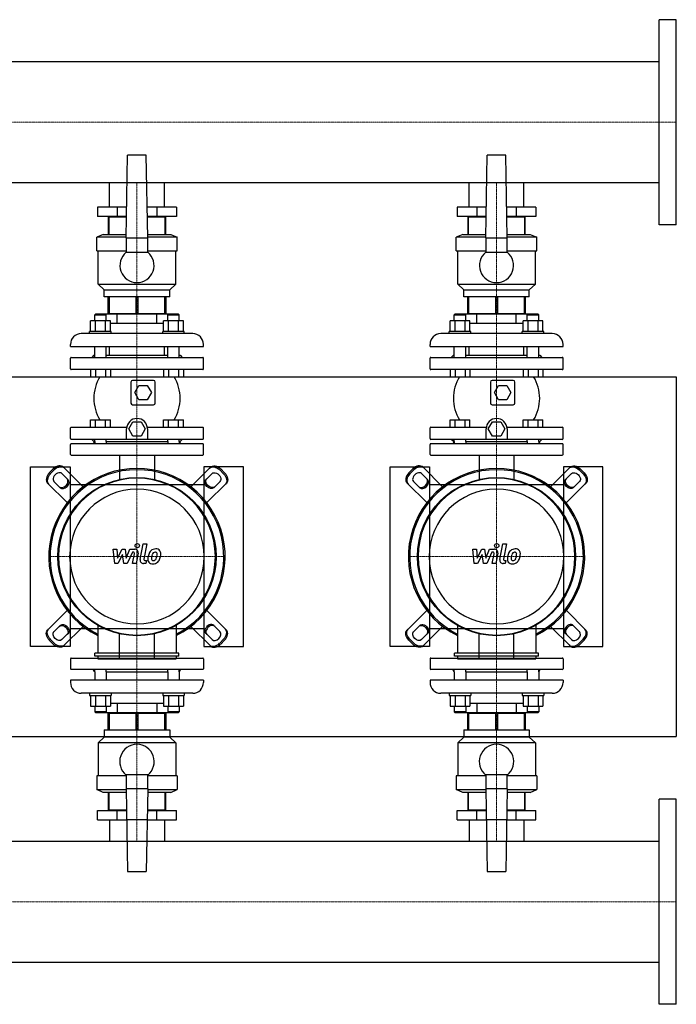
# Model space of a CAD drawing. Extents: x -20 to 3000, y -622 to 746.
# Drawn here: x 2087 to 3000, y -622 to 746 of the extents above; entities that cross this region are included whole.
import ezdxf

# ---------------------------------------------------------------- set-up
doc = ezdxf.new("R2010")
doc.units = 0
doc.linetypes.add('DASHDOT', pattern=[1, 0.5, -0.25, 0, -0.25])
doc.layers.get('0').update_dxf_attribs({"color": 124})
doc.layers.add('CP_AXIS', color=143, linetype='DASHDOT', lineweight=18)
doc.layers.add('CP_DETAL', color=33, linetype='Continuous')

msp = doc.modelspace()

# ---------------------------------------------------------------- linework, layer by layer
for p, q in [((2976, 461.5), (2976, 746.5)), ((3000, 746.5), (2976, 746.5)), ((3000, 461.5), (3000, 746.5)), ((2976, 688.1), (559.4, 688.1)), ((2235, 443), (2237, 558)), ((2263, 558), (2237, 558)), ((2265, 443), (2263, 558)), ((2735, 443), (2737, 558)), ((2763, 558), (2737, 558)), ((2765, 443), (2763, 558)), ((2976, 519.8), (559.4, 519.8)), ((2211.9, 486), (2211.9, 519.8)), ((2288.1, 486), (2288.1, 519.8)), ((2711.9, 486), (2711.9, 519.8)), ((2788.1, 486), (2788.1, 519.8)), ((2195.2, 486), (2195.2, 473)), ((2235.8, 486), (2195.2, 486)), ((2222.6, 486), (2222.6, 473)), ((2304.8, 486), (2264.2, 486)), ((2277.4, 486), (2277.4, 473)), ((2304.8, 486), (2304.8, 473)), ((2695.2, 486), (2695.2, 473)), ((2735.8, 486), (2695.2, 486)), ((2722.6, 486), (2722.6, 473)), ((2804.8, 486), (2764.2, 486)), ((2777.4, 486), (2777.4, 473)), ((2804.8, 486), (2804.8, 473)), ((2235.5, 473), (2195.2, 473)), ((2210, 472), (2210, 448)), ((2235.5, 472), (2210, 472)), ((2211.2, 448), (2211.2, 472)), ((2211.9, 472), (2211.9, 473)), ((2211.9, 472), (2211.9, 473)), ((2304.8, 473), (2264.5, 473)), ((2290, 472), (2264.5, 472)), ((2288.1, 472), (2288.1, 473)), ((2288.1, 472), (2288.1, 473)), ((2288.8, 472), (2288.8, 448)), ((2290, 448), (2290, 472)), ((2735.5, 473), (2695.2, 473)), ((2710, 472), (2710, 448)), ((2735.5, 472), (2710, 472)), ((2711.2, 448), (2711.2, 472)), ((2711.9, 472), (2711.9, 473)), ((2711.9, 472), (2711.9, 473)), ((2804.8, 473), (2764.5, 473)), ((2790, 472), (2764.5, 472)), ((2788.1, 472), (2788.1, 473)), ((2788.1, 472), (2788.1, 473)), ((2788.8, 472), (2788.8, 448)), ((2790, 448), (2790, 472)), ((3000, 461.5), (2976, 461.5)), ((2203, 448), (2194, 444)), ((2235, 444), (2194, 444)), ((2194, 425), (2194, 444)), ((2203, 448), (2235.1, 448)), ((2235, 443), (2235, 423)), ((2235, 443), (2265, 443)), ((2264.9, 448), (2297, 448)), ((2306, 444), (2265, 444)), ((2265, 423), (2265, 443)), ((2297, 448), (2306, 444)), ((2306, 425), (2306, 444)), ((2703, 448), (2694, 444)), ((2735, 444), (2694, 444)), ((2694, 425), (2694, 444)), ((2703, 448), (2735.1, 448)), ((2735, 443), (2735, 423)), ((2735, 443), (2765, 443)), ((2764.9, 448), (2797, 448)), ((2806, 444), (2765, 444)), ((2765, 423), (2765, 443)), ((2797, 448), (2806, 444)), ((2806, 425), (2806, 444)), ((2194, 425), (2235, 425)), ((2196, 379), (2196, 425)), ((2265, 425), (2306, 425)), ((2304, 379), (2304, 425)), ((2694, 425), (2735, 425)), ((2696, 379), (2696, 425)), ((2765, 425), (2806, 425)), ((2804, 379), (2804, 425)), ((2265, 423), (2235, 423)), ((2765, 423), (2735, 423)), ((2196, 379), (2304, 379)), ((2204.5, 371), (2196, 379)), ((2204.5, 371), (2295.5, 371)), ((2204.5, 361), (2204.5, 371)), ((2295.5, 371), (2304, 379)), ((2295.5, 361), (2295.5, 371)), ((2696, 379), (2804, 379)), ((2704.5, 371), (2696, 379)), ((2704.5, 371), (2795.5, 371)), ((2704.5, 361), (2704.5, 371)), ((2795.5, 371), (2804, 379)), ((2795.5, 361), (2795.5, 371)), ((2295.5, 361), (2204.5, 361)), ((2210, 338), (2210, 361)), ((2211.2, 361), (2211.2, 338)), ((2248.8, 338), (2248.8, 361)), ((2251.2, 361), (2251.2, 338)), ((2288.8, 338), (2288.8, 361)), ((2290, 361), (2290, 338)), ((2795.5, 361), (2704.5, 361)), ((2710, 338), (2710, 361)), ((2711.2, 361), (2711.2, 338)), ((2748.8, 338), (2748.8, 361)), ((2751.2, 361), (2751.2, 338)), ((2788.8, 338), (2788.8, 361)), ((2790, 361), (2790, 338)), ((2192.2, 337), (2191.2, 336)), ((2191.2, 336), (2207.2, 336)), ((2191.2, 327.8), (2191.2, 336)), ((2307.8, 337), (2192.2, 337)), ((2206.2, 337), (2207.2, 336)), ((2207.2, 327.8), (2207.2, 336)), ((2210, 338), (2290, 338)), ((2211.9, 337), (2211.9, 338)), ((2222.6, 324), (2222.6, 337)), ((2277.4, 324), (2277.4, 337)), ((2288.1, 337), (2288.1, 338)), ((2293.8, 337), (2292.8, 336)), ((2292.8, 336), (2308.8, 336)), ((2292.8, 327.8), (2292.8, 336)), ((2307.8, 337), (2308.8, 336)), ((2308.8, 327.8), (2308.8, 336)), ((2692.2, 337), (2691.2, 336)), ((2691.2, 336), (2707.2, 336)), ((2691.2, 327.8), (2691.2, 336)), ((2807.8, 337), (2692.2, 337)), ((2706.2, 337), (2707.2, 336)), ((2707.2, 327.8), (2707.2, 336)), ((2710, 338), (2790, 338)), ((2711.9, 337), (2711.9, 338)), ((2722.6, 324), (2722.6, 337)), ((2777.4, 324), (2777.4, 337)), ((2788.1, 337), (2788.1, 338)), ((2793.8, 337), (2792.8, 336)), ((2792.8, 336), (2808.8, 336)), ((2792.8, 327.8), (2792.8, 336)), ((2807.8, 337), (2808.8, 336)), ((2808.8, 327.8), (2808.8, 336)), ((2185.4, 313), (2185.4, 327.8)), ((2213.1, 327.8), (2185.4, 327.8)), ((2192.3, 313), (2192.3, 327.8)), ((2206.2, 313), (2206.2, 327.8)), ((2213.1, 313), (2213.1, 327.8)), ((2222.6, 324), (2213.1, 324)), ((2277.4, 324), (2222.6, 324)), ((2286.9, 324), (2277.4, 324)), ((2286.9, 313), (2286.9, 327.8)), ((2314.6, 327.8), (2286.9, 327.8)), ((2293.8, 313), (2293.8, 327.8)), ((2307.7, 313), (2307.7, 327.8)), ((2314.6, 313), (2314.6, 327.8)), ((2685.4, 313), (2685.4, 327.8)), ((2713.1, 327.8), (2685.4, 327.8)), ((2692.3, 313), (2692.3, 327.8)), ((2706.2, 313), (2706.2, 327.8)), ((2713.1, 313), (2713.1, 327.8)), ((2722.6, 324), (2713.1, 324)), ((2777.4, 324), (2722.6, 324)), ((2786.9, 324), (2777.4, 324)), ((2786.9, 313), (2786.9, 327.8)), ((2814.6, 327.8), (2786.9, 327.8)), ((2793.8, 313), (2793.8, 327.8)), ((2807.7, 313), (2807.7, 327.8)), ((2814.6, 313), (2814.6, 327.8)), ((2327.5, 310), (2172.5, 310)), ((2214.2, 313), (2184.2, 313)), ((2184.2, 310), (2184.2, 313)), ((2214.2, 310), (2214.2, 313)), ((2315.8, 313), (2285.8, 313)), ((2285.8, 310), (2285.8, 313)), ((2315.8, 310), (2315.8, 313)), ((2827.5, 310), (2672.5, 310)), ((2714.2, 313), (2684.2, 313)), ((2684.2, 310), (2684.2, 313)), ((2714.2, 310), (2714.2, 313)), ((2815.8, 313), (2785.8, 313)), ((2785.8, 310), (2785.8, 313)), ((2815.8, 310), (2815.8, 313)), ((2157.5, 292), (2157.5, 295)), ((2157.5, 292), (2342.5, 292)), ((2191.2, 277), (2191.2, 292)), ((2207.2, 277), (2207.2, 292)), ((2211.9, 280), (2211.9, 292)), ((2288.1, 280), (2288.1, 292)), ((2292.8, 277), (2292.8, 292)), ((2308.8, 277), (2308.8, 292)), ((2342.5, 292), (2342.5, 295)), ((2657.5, 292), (2657.5, 295)), ((2657.5, 292), (2842.5, 292)), ((2691.2, 277), (2691.2, 292)), ((2707.2, 277), (2707.2, 292)), ((2711.9, 280), (2711.9, 292)), ((2788.1, 280), (2788.1, 292)), ((2792.8, 277), (2792.8, 292)), ((2808.8, 277), (2808.8, 292)), ((2842.5, 292), (2842.5, 295)), ((2157.5, 261), (2157.5, 276)), ((2158.5, 277), (2341.5, 277)), ((2190, 280), (2187, 277)), ((2190, 280), (2191.2, 280)), ((2207.2, 280), (2292.8, 280)), ((2308.8, 280), (2310, 280)), ((2310, 280), (2313, 277)), ((2342.5, 261), (2342.5, 276)), ((2657.5, 261), (2657.5, 276)), ((2658.5, 277), (2841.5, 277)), ((2690, 280), (2687, 277)), ((2690, 280), (2691.2, 280)), ((2707.2, 280), (2792.8, 280)), ((2808.8, 280), (2810, 280)), ((2810, 280), (2813, 277)), ((2842.5, 261), (2842.5, 276)), ((0, 250), (3000, 250)), ((2341.5, 260), (2158.5, 260)), ((2185.4, 260), (2185.4, 250)), ((2185.4, 250), (2213.1, 250)), ((2192.3, 260), (2192.3, 250)), ((2206.2, 260), (2206.2, 250)), ((2213.1, 260), (2213.1, 250)), ((2286.9, 260), (2286.9, 250)), ((2286.9, 250), (2314.6, 250)), ((2293.8, 260), (2293.8, 250)), ((2307.7, 260), (2307.7, 250)), ((2314.6, 260), (2314.6, 250)), ((2841.5, 260), (2658.5, 260)), ((2685.4, 260), (2685.4, 250)), ((2685.4, 250), (2713.1, 250)), ((2692.3, 260), (2692.3, 250)), ((2706.2, 260), (2706.2, 250)), ((2713.1, 260), (2713.1, 250)), ((2786.9, 260), (2786.9, 250)), ((2786.9, 250), (2814.6, 250)), ((2793.8, 260), (2793.8, 250)), ((2807.7, 260), (2807.7, 250)), ((2814.6, 260), (2814.6, 250)), ((3000, 250), (3000, -250)), ((2241.5, 242.5), (2241.5, 213.5)), ((2273, 245), (2244, 245)), ((2247, 228), (2252.7, 238)), ((2252.7, 238), (2264.3, 238)), ((2264.3, 238), (2270, 228)), ((2275.5, 213.5), (2275.5, 242.5)), ((2741.5, 242.5), (2741.5, 213.5)), ((2773, 245), (2744, 245)), ((2747, 228), (2752.7, 238)), ((2752.7, 238), (2764.3, 238)), ((2764.3, 238), (2770, 228)), ((2775.5, 213.5), (2775.5, 242.5)), ((2252.7, 218), (2247, 228)), ((2270, 228), (2264.3, 218)), ((2752.7, 218), (2747, 228)), ((2770, 228), (2764.3, 218)), ((2244, 211), (2273, 211)), ((2264.3, 218), (2252.7, 218)), ((2744, 211), (2773, 211)), ((2764.3, 218), (2752.7, 218)), ((2157.5, 164), (2157.5, 179)), ((2158.5, 180), (2235.8, 180)), ((2185.4, 190), (2213.1, 190)), ((2185.4, 180), (2185.4, 190)), ((2192.3, 180), (2192.3, 190)), ((2206.2, 180), (2206.2, 190)), ((2213.1, 180), (2213.1, 190)), ((2238.5, 177.5), (2244.3, 187.5)), ((2244.3, 187.5), (2255.9, 187.5)), ((2255.9, 187.5), (2261.6, 177.5)), ((2264.4, 180), (2341.5, 180)), ((2286.9, 190), (2314.6, 190)), ((2286.9, 180), (2286.9, 190)), ((2293.8, 180), (2293.8, 190)), ((2307.7, 180), (2307.7, 190)), ((2314.6, 180), (2314.6, 190)), ((2342.5, 164), (2342.5, 179)), ((2657.5, 164), (2657.5, 179)), ((2658.5, 180), (2735.8, 180)), ((2685.4, 190), (2713.1, 190)), ((2685.4, 180), (2685.4, 190)), ((2692.3, 180), (2692.3, 190)), ((2706.2, 180), (2706.2, 190)), ((2713.1, 180), (2713.1, 190)), ((2738.5, 177.5), (2744.3, 187.5)), ((2744.3, 187.5), (2755.9, 187.5)), ((2755.9, 187.5), (2761.6, 177.5)), ((2764.4, 180), (2841.5, 180)), ((2786.9, 190), (2814.6, 190)), ((2786.9, 180), (2786.9, 190)), ((2793.8, 180), (2793.8, 190)), ((2807.7, 180), (2807.7, 190)), ((2814.6, 180), (2814.6, 190)), ((2842.5, 164), (2842.5, 179)), ((2235.6, 163), (2235.6, 177.5)), ((2244.3, 167.5), (2238.5, 177.5)), ((2255.9, 167.5), (2244.3, 167.5)), ((2261.6, 177.5), (2255.9, 167.5)), ((2264.6, 177.5), (2264.6, 163)), ((2735.6, 163), (2735.6, 177.5)), ((2744.3, 167.5), (2738.5, 177.5)), ((2755.9, 167.5), (2744.3, 167.5)), ((2761.6, 177.5), (2755.9, 167.5)), ((2764.6, 177.5), (2764.6, 163)), ((2157.5, 142), (2157.5, 156)), ((2341.5, 163), (2158.5, 163)), ((2341.5, 157), (2158.5, 157)), ((2190, 160), (2187, 163)), ((2191, 160), (2189.3, 157)), ((2190, 160), (2191.2, 160)), ((2191, 160), (2191.2, 160)), ((2191.2, 160), (2191.2, 163)), ((2191.2, 160), (2191.2, 157)), ((2207.2, 160), (2207.2, 163)), ((2207.2, 160), (2292.8, 160)), ((2207.2, 160), (2292.8, 160)), ((2207.2, 160), (2207.2, 157)), ((2292.8, 160), (2292.8, 163)), ((2292.8, 160), (2292.8, 157)), ((2308.8, 160), (2308.8, 163)), ((2308.8, 160), (2310, 160)), ((2308.8, 160), (2309, 160)), ((2308.8, 160), (2308.8, 157)), ((2309, 160), (2310.7, 157)), ((2310, 160), (2313, 163)), ((2342.5, 142), (2342.5, 156)), ((2657.5, 142), (2657.5, 156)), ((2841.5, 163), (2658.5, 163)), ((2841.5, 157), (2658.5, 157)), ((2690, 160), (2687, 163)), ((2691, 160), (2689.3, 157)), ((2690, 160), (2691.2, 160)), ((2691, 160), (2691.2, 160)), ((2691.2, 160), (2691.2, 163)), ((2691.2, 160), (2691.2, 157)), ((2707.2, 160), (2707.2, 163)), ((2707.2, 160), (2792.8, 160)), ((2707.2, 160), (2792.8, 160)), ((2707.2, 160), (2707.2, 157)), ((2792.8, 160), (2792.8, 163)), ((2792.8, 160), (2792.8, 157)), ((2808.8, 160), (2808.8, 163)), ((2808.8, 160), (2810, 160)), ((2808.8, 160), (2809, 160)), ((2808.8, 160), (2808.8, 157)), ((2809, 160), (2810.7, 157)), ((2810, 160), (2813, 163)), ((2842.5, 142), (2842.5, 156)), ((2158.5, 141), (2341.5, 141)), ((2225.8, 141), (2225.8, 107.3)), ((2274.2, 141), (2274.2, 107.3)), ((2658.5, 141), (2841.5, 141)), ((2725.8, 141), (2725.8, 107.3)), ((2774.2, 141), (2774.2, 107.3)), ((2102, -125), (2102, 125)), ((2102, 125), (2157, 125)), ((2175, 97.1), (2147.8, 124.3)), ((2157, 125), (2157, -125)), ((2325, 97.1), (2352.2, 124.3)), ((2398, 125), (2343, 125)), ((2343, 125), (2343, -125)), ((2398, -125), (2398, 125)), ((2602, -125), (2602, 125)), ((2602, 125), (2657, 125)), ((2675, 97.1), (2647.8, 124.3)), ((2657, 125), (2657, -125)), ((2825, 97.1), (2852.2, 124.3)), ((2898, 125), (2843, 125)), ((2843, 125), (2843, -125)), ((2898, -125), (2898, 125)), ((2128.1, 116.4), (2133.6, 121.9)), ((2135, 120.5), (2129.5, 115)), ((2145.6, 115.5), (2154.4, 106.7)), ((2354.4, 115.5), (2345.6, 106.7)), ((2365, 120.5), (2370.5, 115)), ((2371.9, 116.4), (2366.4, 121.9)), ((2628.1, 116.4), (2633.6, 121.9)), ((2635, 120.5), (2629.5, 115)), ((2645.6, 115.5), (2654.4, 106.7)), ((2854.4, 115.5), (2845.6, 106.7)), ((2865, 120.5), (2870.5, 115)), ((2871.9, 116.4), (2866.4, 121.9)), ((2125.7, 102.2), (2152.9, 75)), ((2143.3, 95.6), (2134.5, 104.4)), ((2343, 100), (2157, 100)), ((2374.3, 102.2), (2347.1, 75)), ((2356.7, 95.6), (2365.5, 104.4)), ((2625.7, 102.2), (2652.9, 75)), ((2643.3, 95.6), (2634.5, 104.4)), ((2843, 100), (2657, 100)), ((2874.3, 102.2), (2847.1, 75)), ((2856.7, 95.6), (2865.5, 104.4)), ((2125.7, -102.2), (2152.9, -75)), ((2374.3, -102.2), (2347.1, -75)), ((2625.7, -102.2), (2652.9, -75)), ((2874.3, -102.2), (2847.1, -75)), ((2143.3, -95.6), (2134.5, -104.4)), ((2195.5, -94.4), (2195.5, -134.4)), ((2304.5, -94.4), (2304.5, -134.4)), ((2356.7, -95.6), (2365.5, -104.4)), ((2643.3, -95.6), (2634.5, -104.4)), ((2695.5, -94.4), (2695.5, -134.4)), ((2804.5, -94.4), (2804.5, -134.4)), ((2856.7, -95.6), (2865.5, -104.4)), ((2145.6, -115.5), (2154.4, -106.7)), ((2175, -97.1), (2147.8, -124.3)), ((2157, -100), (2343, -100)), ((2225.8, -141), (2225.8, -107.3)), ((2274.2, -141), (2274.2, -107.3)), ((2325, -97.1), (2352.2, -124.3)), ((2354.4, -115.5), (2345.6, -106.7)), ((2645.6, -115.5), (2654.4, -106.7)), ((2675, -97.1), (2647.8, -124.3)), ((2657, -100), (2843, -100)), ((2725.8, -141), (2725.8, -107.3)), ((2774.2, -141), (2774.2, -107.3)), ((2825, -97.1), (2852.2, -124.3)), ((2854.4, -115.5), (2845.6, -106.7)), ((2128.1, -116.4), (2133.6, -121.9)), ((2135, -120.5), (2129.5, -115)), ((2365, -120.5), (2370.5, -115)), ((2371.9, -116.4), (2366.4, -121.9)), ((2628.1, -116.4), (2633.6, -121.9)), ((2635, -120.5), (2629.5, -115)), ((2865, -120.5), (2870.5, -115)), ((2871.9, -116.4), (2866.4, -121.9)), ((2157, -125), (2102, -125)), ((2191.6, -138.3), (2191.6, -134.4)), ((2308.4, -134.4), (2191.6, -134.4)), ((2308.4, -138.3), (2308.4, -134.4)), ((2343, -125), (2398, -125)), ((2657, -125), (2602, -125)), ((2691.6, -138.3), (2691.6, -134.4)), ((2808.4, -134.4), (2691.6, -134.4)), ((2808.4, -138.3), (2808.4, -134.4)), ((2843, -125), (2898, -125)), ((2157.5, -142), (2157.5, -156)), ((2158.5, -141), (2341.5, -141)), ((2308.4, -138.3), (2191.6, -138.3)), ((2195.5, -138.3), (2195.5, -142.2)), ((2195.5, -142.2), (2304.5, -142.2)), ((2304.5, -138.3), (2304.5, -142.2)), ((2342.5, -142), (2342.5, -156)), ((2657.5, -142), (2657.5, -156)), ((2658.5, -141), (2841.5, -141)), ((2808.4, -138.3), (2691.6, -138.3)), ((2695.5, -138.3), (2695.5, -142.2)), ((2695.5, -142.2), (2804.5, -142.2)), ((2804.5, -138.3), (2804.5, -142.2)), ((2842.5, -142), (2842.5, -156)), ((2341.5, -157), (2158.5, -157)), ((2191, -160), (2189.3, -157)), ((2191, -160), (2191.2, -160)), ((2191.2, -160), (2191.2, -157)), ((2191.2, -160), (2191.2, -172)), ((2207.2, -160), (2207.2, -157)), ((2207.2, -160), (2292.8, -160)), ((2207.2, -160), (2292.8, -160)), ((2207.2, -160), (2207.2, -172)), ((2292.8, -160), (2292.8, -157)), ((2292.8, -160), (2292.8, -172)), ((2308.8, -160), (2308.8, -157)), ((2308.8, -160), (2309, -160)), ((2308.8, -160), (2308.8, -172)), ((2309, -160), (2310.7, -157)), ((2841.5, -157), (2658.5, -157)), ((2691, -160), (2689.3, -157)), ((2691, -160), (2691.2, -160)), ((2691.2, -160), (2691.2, -157)), ((2691.2, -160), (2691.2, -172)), ((2707.2, -160), (2707.2, -157)), ((2707.2, -160), (2792.8, -160)), ((2707.2, -160), (2792.8, -160)), ((2707.2, -160), (2707.2, -172)), ((2792.8, -160), (2792.8, -157)), ((2792.8, -160), (2792.8, -172)), ((2808.8, -160), (2808.8, -157)), ((2808.8, -160), (2809, -160)), ((2808.8, -160), (2808.8, -172)), ((2809, -160), (2810.7, -157)), ((2342.5, -172), (2157.5, -172)), ((2157.5, -172), (2157.5, -175)), ((2342.5, -172), (2342.5, -175)), ((2842.5, -172), (2657.5, -172)), ((2657.5, -172), (2657.5, -175)), ((2842.5, -172), (2842.5, -175)), ((2327.5, -190), (2172.5, -190)), ((2184.2, -190), (2184.2, -193)), ((2214.2, -190), (2214.2, -193)), ((2285.8, -190), (2285.8, -193)), ((2315.8, -190), (2315.8, -193)), ((2827.5, -190), (2672.5, -190)), ((2684.2, -190), (2684.2, -193)), ((2714.2, -190), (2714.2, -193)), ((2785.8, -190), (2785.8, -193)), ((2815.8, -190), (2815.8, -193)), ((2184.2, -193), (2214.2, -193)), ((2185.4, -193), (2185.4, -207.8)), ((2192.3, -193), (2192.3, -207.8)), ((2206.2, -193), (2206.2, -207.8)), ((2213.1, -193), (2213.1, -207.8)), ((2213.1, -204), (2286.9, -204)), ((2222.6, -204), (2222.6, -217)), ((2277.4, -204), (2277.4, -217)), ((2285.8, -193), (2315.8, -193)), ((2286.9, -193), (2286.9, -207.8)), ((2293.8, -193), (2293.8, -207.8)), ((2307.7, -193), (2307.7, -207.8)), ((2314.6, -193), (2314.6, -207.8)), ((2684.2, -193), (2714.2, -193)), ((2685.4, -193), (2685.4, -207.8)), ((2692.3, -193), (2692.3, -207.8)), ((2706.2, -193), (2706.2, -207.8)), ((2713.1, -193), (2713.1, -207.8)), ((2713.1, -204), (2786.9, -204)), ((2722.6, -204), (2722.6, -217)), ((2777.4, -204), (2777.4, -217)), ((2785.8, -193), (2815.8, -193)), ((2786.9, -193), (2786.9, -207.8)), ((2793.8, -193), (2793.8, -207.8)), ((2807.7, -193), (2807.7, -207.8)), ((2814.6, -193), (2814.6, -207.8)), ((2185.4, -207.8), (2213.1, -207.8)), ((2191.2, -207.8), (2191.2, -216)), ((2207.2, -216), (2191.2, -216)), ((2192.2, -217), (2191.2, -216)), ((2192.2, -217), (2307.8, -217)), ((2206.2, -217), (2207.2, -216)), ((2207.2, -207.8), (2207.2, -216)), ((2290, -218), (2210, -218)), ((2210, -241), (2210, -218)), ((2211.2, -218), (2211.2, -241)), ((2211.9, -217), (2211.9, -218)), ((2248.8, -241), (2248.8, -218)), ((2251.2, -218), (2251.2, -241)), ((2286.9, -207.8), (2314.6, -207.8)), ((2288.1, -217), (2288.1, -218)), ((2288.8, -241), (2288.8, -218)), ((2290, -218), (2290, -241)), ((2292.8, -207.8), (2292.8, -216)), ((2308.8, -216), (2292.8, -216)), ((2293.8, -217), (2292.8, -216)), ((2307.8, -217), (2308.8, -216)), ((2308.8, -207.8), (2308.8, -216)), ((2685.4, -207.8), (2713.1, -207.8)), ((2691.2, -207.8), (2691.2, -216)), ((2707.2, -216), (2691.2, -216)), ((2692.2, -217), (2691.2, -216)), ((2692.2, -217), (2807.8, -217)), ((2706.2, -217), (2707.2, -216)), ((2707.2, -207.8), (2707.2, -216)), ((2790, -218), (2710, -218)), ((2710, -241), (2710, -218)), ((2711.2, -218), (2711.2, -241)), ((2711.9, -217), (2711.9, -218)), ((2748.8, -241), (2748.8, -218)), ((2751.2, -218), (2751.2, -241)), ((2786.9, -207.8), (2814.6, -207.8)), ((2788.1, -217), (2788.1, -218)), ((2788.8, -241), (2788.8, -218)), ((2790, -218), (2790, -241)), ((2792.8, -207.8), (2792.8, -216)), ((2808.8, -216), (2792.8, -216)), ((2793.8, -217), (2792.8, -216)), ((2807.8, -217), (2808.8, -216)), ((2808.8, -207.8), (2808.8, -216)), ((2204.5, -241), (2295.5, -241)), ((2204.5, -241), (2204.5, -251)), ((2295.5, -241), (2295.5, -251)), ((2704.5, -241), (2795.5, -241)), ((2704.5, -241), (2704.5, -251)), ((2795.5, -241), (2795.5, -251)), ((0, -250), (3000, -250)), ((2204.5, -251), (2196, -259)), ((2304, -259), (2196, -259)), ((2196, -259), (2196, -305)), ((2295.5, -251), (2204.5, -251)), ((2295.5, -251), (2304, -259)), ((2304, -259), (2304, -305)), ((2704.5, -251), (2696, -259)), ((2804, -259), (2696, -259)), ((2696, -259), (2696, -305)), ((2795.5, -251), (2704.5, -251)), ((2795.5, -251), (2804, -259)), ((2804, -259), (2804, -305)), ((2235, -305), (2194, -305)), ((2194, -305), (2194, -324)), ((2235, -303), (2265, -303)), ((2235, -303), (2235, -323)), ((2265, -323), (2265, -303)), ((2306, -305), (2265, -305)), ((2306, -305), (2306, -324)), ((2735, -305), (2694, -305)), ((2694, -305), (2694, -324)), ((2735, -303), (2765, -303)), ((2735, -303), (2735, -323)), ((2765, -323), (2765, -303)), ((2806, -305), (2765, -305)), ((2806, -305), (2806, -324)), ((2194, -324), (2235, -324)), ((2203, -328), (2194, -324)), ((2235.1, -328), (2203, -328)), ((2210, -328), (2210, -352)), ((2211.2, -352), (2211.2, -328)), ((2235, -323), (2237, -438)), ((2265, -323), (2235, -323)), ((2265, -323), (2263, -438)), ((2297, -328), (2264.9, -328)), ((2265, -324), (2306, -324)), ((2288.8, -328), (2288.8, -352)), ((2290, -352), (2290, -328)), ((2297, -328), (2306, -324)), ((2694, -324), (2735, -324)), ((2703, -328), (2694, -324)), ((2735.1, -328), (2703, -328)), ((2710, -328), (2710, -352)), ((2711.2, -352), (2711.2, -328)), ((2735, -323), (2737, -438)), ((2765, -323), (2735, -323)), ((2765, -323), (2763, -438)), ((2797, -328), (2764.9, -328)), ((2765, -324), (2806, -324)), ((2788.8, -328), (2788.8, -352)), ((2790, -352), (2790, -328)), ((2797, -328), (2806, -324)), ((2976, -622.5), (2976, -337.5)), ((3000, -337.5), (2976, -337.5)), ((3000, -622.5), (3000, -337.5)), ((2195.2, -353), (2235.5, -353)), ((2195.2, -366), (2195.2, -353)), ((2210, -352), (2235.5, -352)), ((2211.9, -352), (2211.9, -353)), ((2211.9, -352), (2211.9, -353)), ((2222.6, -366), (2222.6, -353)), ((2264.5, -352), (2290, -352)), ((2264.5, -353), (2304.8, -353)), ((2277.4, -366), (2277.4, -353)), ((2288.1, -352), (2288.1, -353)), ((2288.1, -352), (2288.1, -353)), ((2304.8, -366), (2304.8, -353)), ((2695.2, -353), (2735.5, -353)), ((2695.2, -366), (2695.2, -353)), ((2710, -352), (2735.5, -352)), ((2711.9, -352), (2711.9, -353)), ((2711.9, -352), (2711.9, -353)), ((2722.6, -366), (2722.6, -353)), ((2764.5, -352), (2790, -352)), ((2764.5, -353), (2804.8, -353)), ((2777.4, -366), (2777.4, -353)), ((2788.1, -352), (2788.1, -353)), ((2788.1, -352), (2788.1, -353)), ((2804.8, -366), (2804.8, -353)), ((2195.2, -366), (2235.8, -366)), ((2211.9, -366), (2211.9, -395.9)), ((2264.2, -366), (2235.8, -366)), ((2264.2, -366), (2304.8, -366)), ((2288.1, -366), (2288.1, -395.9)), ((2695.2, -366), (2735.8, -366)), ((2711.9, -366), (2711.9, -395.9)), ((2764.2, -366), (2735.8, -366)), ((2764.2, -366), (2804.8, -366)), ((2788.1, -366), (2788.1, -395.9)), ((24, -395.9), (2976, -395.9)), ((2237, -438), (2263, -438)), ((2737, -438), (2763, -438)), ((24, -564.1), (2976, -564.1)), ((3000, -622.5), (2976, -622.5))]:
    msp.add_line(p, q)
for centre in [(2250, 0), (2750, 0)]:
    msp.add_circle(centre, 110)
for centre, radius, start, end in [((2250, 404.7), 23.7, 129.2904, 50.7096), ((2750, 404.7), 23.7, 129.2904, 50.7096), ((2172.5, 295), 15, 90, 180), ((2327.5, 295), 15, 0, 90), ((2672.5, 295), 15, 90, 180), ((2827.5, 295), 15, 0, 90), ((2158.5, 276), 1, 90, 180), ((2341.5, 276), 1, 0, 90), ((2658.5, 276), 1, 90, 180), ((2841.5, 276), 1, 0, 90), ((2158.5, 261), 1, 180, 270), ((2341.5, 261), 1, 270, 0), ((2658.5, 261), 1, 180, 270), ((2841.5, 261), 1, 270, 0), ((2247.2, 220), 57.2, 148.3857, 211.6143), ((2252.8, 220), 57.2, 328.3857, 31.6143), ((2747.2, 220), 57.2, 148.3857, 211.6143), ((2752.8, 220), 57.2, 328.3857, 31.6143), ((2244, 242.5), 2.5, 90, 180), ((2273, 242.5), 2.5, 0, 90), ((2744, 242.5), 2.5, 90, 180), ((2773, 242.5), 2.5, 0, 90), ((2244, 213.5), 2.5, 180, 270), ((2273, 213.5), 2.5, 270, 0), ((2744, 213.5), 2.5, 180, 270), ((2773, 213.5), 2.5, 270, 0), ((2250.1, 177.5), 14.5, 0, 180), ((2750.1, 177.5), 14.5, 0, 180), ((2158.5, 179), 1, 90, 180), ((2341.5, 179), 1, 0, 90), ((2658.5, 179), 1, 90, 180), ((2841.5, 179), 1, 0, 90), ((2158.5, 164), 1, 180, 270), ((2158.5, 156), 1, 90, 180), ((2341.5, 164), 1, 270, 0), ((2341.5, 156), 1, 0, 90), ((2658.5, 164), 1, 180, 270), ((2658.5, 156), 1, 90, 180), ((2841.5, 164), 1, 270, 0), ((2841.5, 156), 1, 0, 90), ((2158.5, 142), 1, 180, 270), ((2341.5, 142), 1, 270, 0), ((2658.5, 142), 1, 180, 270), ((2841.5, 142), 1, 270, 0), ((2158.5, -142), 1, 90, 180), ((2341.5, -142), 1, 0, 90), ((2658.5, -142), 1, 90, 180), ((2841.5, -142), 1, 0, 90), ((2158.5, -156), 1, 180, 270), ((2341.5, -156), 1, 270, 0), ((2658.5, -156), 1, 180, 270), ((2841.5, -156), 1, 270, 0), ((2172.5, -175), 15, 180, 270), ((2327.5, -175), 15, 270, 0), ((2672.5, -175), 15, 180, 270), ((2827.5, -175), 15, 270, 0), ((2250, -285), 24, 308.6822, 231.3178), ((2750, -285), 24, 308.6822, 231.3178)]:
    msp.add_arc(centre, radius, start, end)
for centre, major_axis, ratio, start_param, end_param in [((2139.5, 116), (8.29, 8.29), 0.707107, 0, 1.570796), ((2140.9, 114.6), (8.29, 8.29), 0.707107, 0, 1.570796), ((2639.5, 116), (8.29, 8.29), 0.707107, 0, 1.570796), ((2640.9, 114.6), (8.29, 8.29), 0.707107, 0, 1.570796), ((2250, 0), (86.7, 86.7), 1, 4.387347, 9.74982), ((2250, 0), (-85.4, 85.4), 1, 2.824591, 8.170983), ((2134, 110.5), (8.29, 8.29), 0.707107, 1.570796, 3.141593), ((2135.4, 109.1), (8.29, 8.29), 0.707107, 1.570796, 3.141593), ((2140.1, 109.9), (5.53, 5.53), 0.707107, 6.283185, 9.424778), ((2750, 0), (86.7, 86.7), 1, 4.387347, 9.74982), ((2750, 0), (-85.4, 85.4), 1, 2.824591, 8.170983), ((2634, 110.5), (8.29, 8.29), 0.707107, 1.570796, 3.141593), ((2635.4, 109.1), (8.29, 8.29), 0.707107, 1.570796, 3.141593), ((2640.1, 109.9), (5.53, 5.53), 0.707107, 6.283185, 9.424778), ((2250, 0), (77.1, 77.1), 1, 5.497787, 11.780972), ((2147.4, 102.6), (5.53, 5.53), 0.707107, 3.141593, 6.283185), ((2148.8, 101.2), (5.53, 5.53), 0.707107, 3.141593, 6.283185), ((2750, 0), (77.1, 77.1), 1, 5.497787, 11.780972), ((2647.4, 102.6), (5.53, 5.53), 0.707107, 3.141593, 6.283185), ((2648.8, 101.2), (5.53, 5.53), 0.707107, 3.141593, 6.283185), ((2250, 0), (66.2, 66.2), 1, 5.497787, 11.780972), ((2750, 0), (66.2, 66.2), 1, 5.497787, 11.780972), ((2351.2, -101.2), (5.53, 5.53), 0.707107, 6.283185, 9.424778), ((2352.6, -102.6), (5.53, 5.53), 0.707107, 6.283185, 9.424778), ((2851.2, -101.2), (5.53, 5.53), 0.707107, 6.283185, 9.424778), ((2852.6, -102.6), (5.53, 5.53), 0.707107, 6.283185, 9.424778), ((2359.9, -109.9), (5.53, 5.53), 0.707107, 3.141593, 6.283185), ((2364.6, -109.1), (8.29, 8.29), 0.707107, 4.712389, 6.283185), ((2366, -110.5), (8.29, 8.29), 0.707107, 4.712389, 6.283185), ((2859.9, -109.9), (5.53, 5.53), 0.707107, 3.141593, 6.283185), ((2864.6, -109.1), (8.29, 8.29), 0.707107, 4.712389, 6.283185), ((2866, -110.5), (8.29, 8.29), 0.707107, 4.712389, 6.283185), ((2359.1, -114.6), (8.29, 8.29), 0.707107, 3.141593, 4.712389), ((2360.5, -116), (8.29, 8.29), 0.707107, 3.141593, 4.712389), ((2859.1, -114.6), (8.29, 8.29), 0.707107, 3.141593, 4.712389), ((2860.5, -116), (8.29, 8.29), 0.707107, 3.141593, 4.712389)]:
    msp.add_ellipse(centre, major_axis=major_axis, ratio=ratio, start_param=start_param, end_param=end_param)
at = {"extrusion": (0, 0, -1)}
for centre, major_axis, start_param, end_param in [((2359.1, 114.6), (-8.29, 8.29), 0, 1.570796), ((2360.5, 116), (-8.29, 8.29), 0, 1.570796), ((2859.1, 114.6), (-8.29, 8.29), 0, 1.570796), ((2860.5, 116), (-8.29, 8.29), 0, 1.570796), ((2359.9, 109.9), (-5.53, 5.53), 6.283185, 9.424778), ((2364.6, 109.1), (-8.29, 8.29), 1.570796, 3.141593), ((2366, 110.5), (-8.29, 8.29), 1.570796, 3.141593), ((2859.9, 109.9), (-5.53, 5.53), 6.283185, 9.424778), ((2864.6, 109.1), (-8.29, 8.29), 1.570796, 3.141593), ((2866, 110.5), (-8.29, 8.29), 1.570796, 3.141593), ((2351.2, 101.2), (-5.53, 5.53), 3.141593, 6.283185), ((2352.6, 102.6), (-5.53, 5.53), 3.141593, 6.283185), ((2851.2, 101.2), (-5.53, 5.53), 3.141593, 6.283185), ((2852.6, 102.6), (-5.53, 5.53), 3.141593, 6.283185), ((2147.4, -102.6), (-5.53, 5.53), 6.283185, 9.424778), ((2148.8, -101.2), (-5.53, 5.53), 6.283185, 9.424778), ((2647.4, -102.6), (-5.53, 5.53), 6.283185, 9.424778), ((2648.8, -101.2), (-5.53, 5.53), 6.283185, 9.424778), ((2134, -110.5), (-8.29, 8.29), 4.712389, 6.283185), ((2135.4, -109.1), (-8.29, 8.29), 4.712389, 6.283185), ((2140.1, -109.9), (-5.53, 5.53), 3.141593, 6.283185), ((2634, -110.5), (-8.29, 8.29), 4.712389, 6.283185), ((2635.4, -109.1), (-8.29, 8.29), 4.712389, 6.283185), ((2640.1, -109.9), (-5.53, 5.53), 3.141593, 6.283185), ((2139.5, -116), (-8.29, 8.29), 3.141593, 4.712389), ((2140.9, -114.6), (-8.29, 8.29), 3.141593, 4.712389), ((2639.5, -116), (-8.29, 8.29), 3.141593, 4.712389), ((2640.9, -114.6), (-8.29, 8.29), 3.141593, 4.712389)]:
    msp.add_ellipse(centre, major_axis=major_axis, ratio=0.707107, start_param=start_param, end_param=end_param, dxfattribs=at)
at = {"layer": 'CP_AXIS'}
for p, q in [((0, 604), (3000, 604)), ((2250, 519.8), (2250, 486)), ((2750, 519.8), (2750, 486)), ((2250, 160), (2250, 486)), ((2750, 160), (2750, 486)), ((2250, -160), (2250, 160)), ((2750, -160), (2750, 160)), ((2127.3, 0), (2372.7, 0)), ((2627.3, 0), (2872.7, 0)), ((2250, -366), (2250, -160)), ((2750, -366), (2750, -160)), ((2250, -366), (2250, -395.9)), ((2750, -366), (2750, -395.9)), ((3000, -480), (0, -480))]:
    msp.add_line(p, q, dxfattribs=at)
at = {"layer": 'CP_DETAL'}
for p, q in [((2254.6, -4.1), (2258.8, 17.8)), ((2258.8, 17.8), (2263.9, 17.8)), ((2263.9, 17.8), (2259.7, -3.4)), ((2754.6, -4.1), (2758.8, 17.8)), ((2758.8, 17.8), (2763.9, 17.8)), ((2763.9, 17.8), (2759.7, -3.4)), ((2216.9, 10.4), (2222.1, 10.4)), ((2219, -9.8), (2216.9, 10.4)), ((2222.1, 10.4), (2222.9, -2.1)), ((2222.9, -2.1), (2229.5, 10.4)), ((2230.1, 2.9), (2223.4, -9.8)), ((2229.5, 10.4), (2233.4, 10.4)), ((2231.9, -9.8), (2230.1, 2.9)), ((2233.4, 10.4), (2235.1, -2.1)), ((2235.1, -2.1), (2240.2, 10.4)), ((2243.6, 6.1), (2236.3, -9.8)), ((2240.2, 10.4), (2247, 10.4)), ((2244.8, 6.1), (2243.6, 6.1)), ((2243.9, -9.8), (2246.5, 4)), ((2251.7, 4.7), (2248.9, -9.8)), ((2716.9, 10.4), (2722.1, 10.4)), ((2719, -9.8), (2716.9, 10.4)), ((2722.1, 10.4), (2722.9, -2.1)), ((2722.9, -2.1), (2729.5, 10.4)), ((2730.1, 2.9), (2723.4, -9.8)), ((2729.5, 10.4), (2733.4, 10.4)), ((2731.9, -9.8), (2730.1, 2.9)), ((2733.4, 10.4), (2735.1, -2.1)), ((2735.1, -2.1), (2740.2, 10.4)), ((2743.6, 6.1), (2736.3, -9.8)), ((2740.2, 10.4), (2747, 10.4)), ((2744.8, 6.1), (2743.6, 6.1)), ((2743.9, -9.8), (2746.5, 4)), ((2751.7, 4.7), (2748.9, -9.8)), ((2223.4, -9.8), (2219, -9.8)), ((2236.3, -9.8), (2231.9, -9.8)), ((2248.9, -9.8), (2243.9, -9.8)), ((2262.2, -9.8), (2259.3, -9.8)), ((2261.5, -5.6), (2263.1, -5.6)), ((2263.1, -5.6), (2262.2, -9.8)), ((2723.4, -9.8), (2719, -9.8)), ((2736.3, -9.8), (2731.9, -9.8)), ((2748.9, -9.8), (2743.9, -9.8)), ((2762.2, -9.8), (2759.3, -9.8)), ((2761.5, -5.6), (2763.1, -5.6)), ((2763.1, -5.6), (2762.2, -9.8))]:
    msp.add_line(p, q, dxfattribs=at)
for centre in [(2250.3, 15.2), (2750.3, 15.2)]:
    msp.add_circle(centre, 3, dxfattribs=at)
for centre, radius, start, end in [((2244.8, 4.3), 1.8, 349.1282, 90.0361), ((2247, 5.6), 4.8, 349.1463, 90.1097), ((2289.1, -4.6), 24, 168.3333, 176.5259), ((2283.1, -2.4), 17.7, 153.1115, 171.0742), ((2275.5, 1), 9.44, 130.4936, 150.8647), ((2276, 0.6), 10.1, 89.3287, 131.1984), ((2287.6, -3.4), 17.4, 167.8511, 176.8316), ((2297.6, -4.9), 27.5, 165.0104, 169.1866), ((2276.4, 1.2), 5.44, 132.3225, 168.5446), ((2275.1, 2.4), 3.72, 88.6944, 130.5967), ((2275.3, 2.7), 3.39, 69.364, 91.2833), ((2276.5, 3.7), 6.97, 39.8625, 93.7877), ((2275.7, 3.8), 2.23, 38.8919, 68.6227), ((2262.6, 2.9), 15.2, 336.5302, 350.0633), ((2275, 3.4), 3.02, 358.4755, 35.933), ((2258.7, 3.9), 19.3, 349.3761, 358.4794), ((2277, 4.5), 6.13, 357.2175, 36.9176), ((2253.4, 5.9), 29.8, 343.0634, 349.1605), ((2262.8, 4.6), 20.4, 347.7846, 358.7587), ((2744.8, 4.3), 1.8, 349.1282, 90.0361), ((2747, 5.6), 4.8, 349.1463, 90.1097), ((2789.1, -4.6), 24, 168.3333, 176.5259), ((2783.1, -2.4), 17.7, 153.1115, 171.0742), ((2775.5, 1), 9.44, 130.4936, 150.8647), ((2776, 0.6), 10.1, 89.3287, 131.1984), ((2787.6, -3.4), 17.4, 167.8511, 176.8316), ((2797.6, -4.9), 27.5, 165.0104, 169.1866), ((2776.4, 1.2), 5.44, 132.3225, 168.5446), ((2775.1, 2.4), 3.72, 88.6944, 130.5967), ((2775.3, 2.7), 3.39, 69.364, 91.2833), ((2776.5, 3.7), 6.97, 39.8625, 93.7877), ((2775.7, 3.8), 2.23, 38.8919, 68.6227), ((2762.6, 2.9), 15.2, 336.5302, 350.0633), ((2775, 3.4), 3.02, 358.4755, 35.933), ((2758.7, 3.9), 19.3, 349.3761, 358.4794), ((2777, 4.5), 6.13, 357.2175, 36.9176), ((2753.4, 5.9), 29.8, 343.0634, 349.1605), ((2762.8, 4.6), 20.4, 347.7846, 358.7587), ((2259.3, -5), 4.8, 169.0042, 270), ((2261.5, -3.8), 1.8, 169.0041, 270), ((2271.3, -3.8), 6.29, 173.443, 216.7902), ((2271.6, -3.3), 6.79, 219.1176, 274.2411), ((2273.4, -2.8), 3.17, 173.0647, 215.6723), ((2272.7, -3), 2.55, 220.254, 274.7357), ((2272.1, 0.2), 10.3, 269.6738, 310.639), ((2272.3, 3.4), 8.93, 274.1845, 282.2301), ((2273.1, -1.8), 3.72, 287.2372, 310.2783), ((2272.5, -1.2), 4.57, 311.1381, 334.8162), ((2272.3, 0), 10, 311.0023, 344.0583), ((2759.3, -5), 4.8, 169.0042, 270), ((2761.5, -3.8), 1.8, 169.0041, 270), ((2771.3, -3.8), 6.29, 173.443, 216.7902), ((2771.6, -3.3), 6.79, 219.1176, 274.2411), ((2773.4, -2.8), 3.17, 173.0647, 215.6723), ((2772.7, -3), 2.55, 220.254, 274.7357), ((2772.1, 0.2), 10.3, 269.6738, 310.639), ((2772.3, 3.4), 8.93, 274.1845, 282.2301), ((2773.1, -1.8), 3.72, 287.2372, 310.2783), ((2772.5, -1.2), 4.57, 311.1381, 334.8162), ((2772.3, 0), 10, 311.0023, 344.0583)]:
    msp.add_arc(centre, radius, start, end, dxfattribs=at)

doc.saveas('drawing.dxf')
